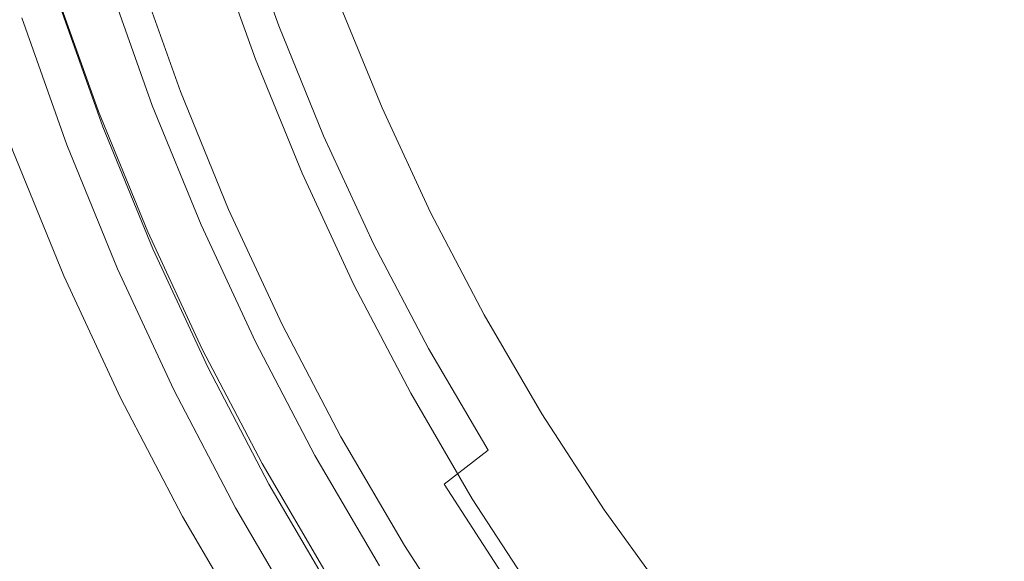
# Model space of a CAD drawing. Extents: x 0 to 1795, y -800 to 0.
# Drawn here: x 266 to 276, y -433 to -427 of the extents above; entities that cross this region are included whole.
import ezdxf

# ---------------------------------------------------------------- set-up
doc = ezdxf.new("R2010")
doc.units = 0
doc.header["$LTSCALE"] = 500
doc.header["$MEASUREMENT"] = 0
doc.layers.add('BONA_CERAMIKA', color=7, linetype='Continuous')
doc.layers.add('BONA_CHROM', color=7, linetype='Continuous')

msp = doc.modelspace()

# ---------------------------------------------------------------- linework, layer by layer
at = {"layer": 'BONA_CERAMIKA', "lineweight": 0, "invisible_edges": 15}
for points in [[(275.8379, -421.7696, 4.6725), (276.9317, -433.1246, 4.6725), (336.4518, -429.7075, 4.6725), (335.4667, -419.4869, 4.6725)], [(241.8289, -423.0802, 5.1457), (242.9863, -435.086, 5.1457), (276.9317, -433.1246, 4.6725), (275.8379, -421.7696, 4.6725)]]:
    msp.add_3dface(points, dxfattribs=at)
at = {"layer": 'BONA_CHROM', "lineweight": 0}
for points, invisible_edges in [([(279.8861, -425.4452, 12.2774), (278.8514, -425.1593, 12.2403), (276.162, -427.0588, 12.146), (276.8389, -427.6524, 12.1696)], 15), ([(278.8947, -425.1593, 11.3347), (279.9294, -425.4452, 11.371), (276.8821, -427.6524, 11.264), (276.2054, -427.0588, 11.2396)], 15), ([(273.3354, -427.7427, 12.0463), (275.5338, -426.4688, 12.1234), (275.4303, -425.5745, 12.1197), (273.045, -426.781, 12.0354)], 15), ([(275.5771, -426.4687, 11.2178), (273.3798, -427.7427, 11.1399), (273.0883, -426.781, 11.1299), (275.4736, -425.5745, 11.2142)], 15), ([(271.0938, -426.5465, 11.9665), (271.457, -427.5849, 11.9792), (273.045, -426.781, 12.0354), (272.7906, -425.7849, 12.0264)], 15), ([(271.5257, -427.5723, 11.0746), (271.1625, -426.535, 11.0619), (272.8339, -425.7849, 11.1208), (273.0883, -426.781, 11.1299)], 15), ([(269.9725, -427.0508, 11.8686), (269.5702, -425.969, 11.8541), (268.6853, -426.3189, 11.5314), (269.0908, -427.4534, 11.5468)], 11), ([(266.0963, -426.0719, 0.2691), (266.4933, -427.3745, 0.2827), (266.4289, -427.3928, 0.6661), (266.0319, -426.0868, 0.6525)], 15), ([(269.0908, -427.4534, 11.5468), (268.6853, -426.3189, 11.5314), (268.1774, -426.5259, 10.8888), (268.5914, -427.6913, 10.9033)], 15), ([(269.0718, -426.3315, 2.6947), (269.4772, -427.4706, 2.7092), (269.2672, -427.5906, 1.4765), (268.8564, -426.4378, 1.4619)], 15), ([(269.1362, -426.2789, 4.212), (269.5385, -427.4099, 4.2256), (269.4772, -427.4706, 2.7092), (269.0718, -426.3315, 2.6947)], 15), ([(269.1362, -426.2789, 4.212), (269.1046, -426.2617, 5.8164), (269.5068, -427.3905, 5.8309), (269.5385, -427.4099, 4.2256)], 15), ([(268.4362, -426.6151, 0.7123), (268.8564, -426.4378, 1.4619), (269.2672, -427.5906, 1.4765), (268.8542, -427.7919, 0.7278)], 15), ([(268.1774, -426.5259, 10.8888), (268.0012, -426.6071, 10.1972), (268.4193, -427.7839, 10.2117), (268.5914, -427.6913, 10.9033)], 15), ([(269.9725, -427.0508, 11.8686), (270.3937, -428.1247, 11.8831), (271.457, -427.5849, 11.9792), (271.0938, -426.5465, 11.9665)], 15), ([(270.6018, -428.0424, 10.9966), (270.1804, -426.9776, 10.9821), (271.1625, -426.535, 11.0619), (271.5257, -427.5723, 11.0746)], 15), ([(276.162, -427.0588, 12.146), (275.5338, -426.4688, 12.1234), (273.3354, -427.7427, 12.0463), (273.912, -428.5387, 12.0663)], 15), ([(275.5771, -426.4687, 11.2178), (276.2054, -427.0588, 11.2396), (273.9552, -428.5387, 11.1607), (273.3798, -427.7427, 11.1399)], 15), ([(267.9072, -426.8267, 0.3262), (268.4362, -426.6151, 0.7123), (268.8542, -427.7919, 0.7278), (268.3359, -428.0332, 0.3416)], 13), ([(268.0012, -426.6071, 10.1972), (267.9599, -426.638, 9.424), (268.3802, -427.8171, 9.4385), (268.4193, -427.7839, 10.2117)], 15), ([(268.3802, -427.8171, 9.4385), (267.9599, -426.638, 9.424), (267.9831, -426.646, 8.4722), (268.4034, -427.8274, 8.4876)], 15), ([(268.4034, -427.8274, 8.4876), (267.9831, -426.646, 8.4722), (268.0402, -426.646, 7.2758), (268.4604, -427.8274, 7.2911)], 15), ([(268.0402, -426.646, 7.2758), (268.111, -426.646, 5.7928), (268.5312, -427.8274, 5.8083), (268.4604, -427.8274, 7.2911)], 15), ([(268.111, -426.646, 5.7928), (268.1415, -426.6632, 4.2256), (268.5629, -427.8468, 4.2401), (268.5312, -427.8274, 5.8083)], 15), ([(268.5058, -427.904, 2.8026), (268.0825, -426.7135, 2.788), (267.9114, -426.7993, 1.7466), (268.339, -428.0012, 1.762)], 15), ([(268.5629, -427.8468, 4.2401), (268.1415, -426.6632, 4.2256), (268.0825, -426.7135, 2.788), (268.5058, -427.904, 2.8026)], 15), ([(267.9072, -426.8267, 0.3262), (268.3359, -428.0332, 0.3416), (267.8047, -428.2734, 0.2002), (267.3655, -427.0394, 0.1848)], 15), ([(267.9114, -426.7993, 1.7466), (267.6643, -426.9034, 1.2879), (268.0972, -428.119, 1.3033), (268.339, -428.0012, 1.762)], 15), ([(271.457, -427.5849, 11.9792), (271.8635, -428.5959, 11.9937), (273.3354, -427.7427, 12.0463), (273.045, -426.781, 12.0354)], 15), ([(271.9311, -428.581, 11.0891), (271.5257, -427.5723, 11.0746), (273.0883, -426.781, 11.1299), (273.3798, -427.7427, 11.1399)], 15), ([(267.6643, -426.9034, 1.2879), (267.4468, -426.9902, 1.132), (267.8839, -428.2184, 1.1474), (268.0972, -428.119, 1.3033)], 7), ([(267.0572, -427.0085, 8.271), (266.828, -427.0817, 9.1448), (267.2694, -428.3214, 9.1602), (267.4954, -428.239, 8.2864)], 13), ([(267.3655, -427.0394, 0.1848), (267.8047, -428.2734, 0.2002), (267.358, -428.4747, 0.1848), (266.9094, -427.2155, 0.1684)], 15), ([(266.9833, -427.1721, 1.0069), (267.374, -427.0269, 0.6996), (267.8121, -428.2596, 0.715), (267.4288, -428.4243, 1.0232)], 13), ([(267.1078, -427.0074, 7.2748), (267.0572, -427.0085, 8.271), (267.4954, -428.239, 8.2864), (267.5461, -428.2379, 7.2903)], 15), ([(267.6115, -428.2379, 5.9134), (267.1744, -427.0074, 5.898), (267.1078, -427.0074, 7.2748), (267.5461, -428.2379, 7.2903)], 15), ([(267.6876, -428.2379, 4.3263), (267.2504, -427.0074, 4.3109), (267.1744, -427.0074, 5.898), (267.6115, -428.2379, 5.9134)], 15), ([(267.8839, -428.2184, 1.1474), (267.4468, -426.9902, 1.132), (267.2039, -427.0851, 1.0794), (267.6453, -428.326, 1.0957)], 15), ([(267.3243, -427.0074, 2.7554), (267.2504, -427.0074, 4.3109), (267.6876, -428.2379, 4.3263), (267.7625, -428.2379, 2.7708)], 15), ([(267.3856, -427.0074, 1.471), (267.3243, -427.0074, 2.7554), (267.7625, -428.2379, 2.7708), (267.8237, -428.2379, 1.4864)], 15), ([(267.8121, -428.2596, 0.715), (267.374, -427.0269, 0.6996), (267.3856, -427.0074, 1.471), (267.8237, -428.2379, 1.4864)], 15), ([(269.5438, -428.5673, 11.5623), (270.3937, -428.1247, 11.8831), (269.9725, -427.0508, 11.8686), (269.0908, -427.4534, 11.5468)], 7), ([(270.6018, -428.0424, 10.9966), (270.134, -428.2837, 10.8444), (269.6905, -427.2007, 10.8289), (270.1804, -426.9776, 10.9821)], 13), ([(267.2694, -428.3214, 9.1602), (266.828, -427.0817, 9.1448), (266.1343, -427.3379, 9.8192), (266.5873, -428.613, 9.8355)], 15), ([(267.6453, -428.326, 1.0957), (267.2039, -427.0851, 1.0794), (266.866, -427.2155, 1.0749), (267.3138, -428.4747, 1.0903)], 11), ([(276.8389, -427.6524, 12.1696), (276.162, -427.0588, 12.146), (273.912, -428.5387, 12.0663), (274.5338, -429.3221, 12.088)], 15), ([(276.2054, -427.0588, 11.2396), (276.8821, -427.6524, 11.264), (274.5771, -429.3221, 11.1825), (273.9552, -428.5387, 11.1607)], 15), ([(266.6359, -427.3219, 0.1594), (266.9094, -427.2155, 0.1684), (267.358, -428.4747, 0.1848), (267.0888, -428.5947, 0.1748)], 15), ([(266.866, -427.2155, 1.0749), (266.9833, -427.1721, 1.0069), (267.4288, -428.4243, 1.0232), (267.3138, -428.4747, 1.0903)], 15), ([(270.134, -428.2837, 10.8444), (269.9398, -428.39, 10.5652), (269.492, -427.2955, 10.5489), (269.6905, -427.2007, 10.8289)], 15), ([(266.5873, -428.613, 9.8355), (266.1343, -427.3379, 9.8192), (265.1809, -427.7015, 10.0685), (265.6517, -429.027, 10.0857)], 15), ([(266.4933, -427.3745, 0.2827), (266.6359, -427.3219, 0.1594), (267.0888, -428.5947, 0.1748), (266.9484, -428.6553, 0.299)], 7), ([(269.8077, -428.485, 9.4394), (269.3558, -427.3802, 9.4231), (269.3875, -427.3516, 10.0911), (269.8373, -428.4541, 10.1074)], 15), ([(269.8373, -428.4541, 10.1074), (269.3875, -427.3516, 10.0911), (269.492, -427.2955, 10.5489), (269.9398, -428.39, 10.5652)], 15), ([(265.9443, -427.4305, 8.7342), (266.0699, -427.3928, 8.1659), (266.5272, -428.6748, 8.1813), (266.4025, -428.7183, 8.7496)], 7), ([(266.0699, -427.3928, 8.1659), (266.1143, -427.3928, 7.2395), (266.5714, -428.6748, 7.2558), (266.5272, -428.6748, 8.1813)], 15), ([(266.1808, -427.3928, 5.8627), (266.637, -428.6748, 5.879), (266.5714, -428.6748, 7.2558), (266.1143, -427.3928, 7.2395)], 15), ([(266.2568, -427.3928, 4.2755), (266.7129, -428.6748, 4.2918), (266.637, -428.6748, 5.879), (266.1808, -427.3928, 5.8627)], 15), ([(266.2568, -427.3928, 4.2755), (266.3307, -427.3928, 2.7201), (266.7869, -428.6748, 2.7364), (266.7129, -428.6748, 4.2918)], 15), ([(266.3307, -427.3928, 2.7201), (266.3929, -427.3928, 1.4366), (266.8491, -428.6748, 1.4529), (266.7869, -428.6748, 2.7364)], 15), ([(266.4289, -427.3928, 0.6661), (266.8861, -428.6748, 0.6824), (266.8491, -428.6748, 1.4529), (266.3929, -427.3928, 1.4366)], 15), ([(266.4933, -427.3745, 0.2827), (266.9484, -428.6553, 0.299), (266.8861, -428.6748, 0.6824), (266.4289, -427.3928, 0.6661)], 15), ([(269.0591, -428.8326, 10.9205), (269.5438, -428.5673, 11.5623), (269.0908, -427.4534, 11.5468), (268.5914, -427.6913, 10.9033)], 15), ([(269.8077, -428.485, 9.4394), (269.831, -428.4963, 8.5275), (269.378, -427.3905, 8.5121), (269.3558, -427.3802, 9.4231)], 15), ([(269.831, -428.4963, 8.5275), (269.887, -428.4963, 7.341), (269.435, -427.3905, 7.3247), (269.378, -427.3905, 8.5121)], 15), ([(269.9587, -428.4963, 5.8463), (269.5068, -427.3905, 5.8309), (269.435, -427.3905, 7.3247), (269.887, -428.4963, 7.341)], 15), ([(269.9915, -428.5181, 4.2419), (269.9334, -428.5856, 2.7246), (269.4772, -427.4706, 2.7092), (269.5385, -427.4099, 4.2256)], 15), ([(269.9915, -428.5181, 4.2419), (269.5385, -427.4099, 4.2256), (269.5068, -427.3905, 5.8309), (269.9587, -428.4963, 5.8463)], 15), ([(269.9334, -428.5856, 2.7246), (269.7285, -428.7206, 1.4928), (269.2672, -427.5906, 1.4765), (269.4772, -427.4706, 2.7092)], 15), ([(269.3262, -428.9447, 0.7441), (268.8542, -427.7919, 0.7278), (269.2672, -427.5906, 1.4765), (269.7285, -428.7206, 1.4928)], 15), ([(270.3937, -428.1247, 11.8831), (270.8636, -429.1768, 11.8994), (271.8635, -428.5959, 11.9937), (271.457, -427.5849, 11.9792)], 15), ([(271.0685, -429.0831, 11.013), (270.6018, -428.0424, 10.9966), (271.5257, -427.5723, 11.0746), (271.9311, -428.581, 11.0891)], 15), ([(274.9636, -430.245, 12.1034), (277.0859, -428.557, 12.1786), (276.8389, -427.6524, 12.1696), (274.5338, -429.3221, 12.088)], 15), ([(277.1293, -428.557, 11.2722), (275.007, -430.245, 11.1978), (274.5771, -429.3221, 11.1825), (276.8821, -427.6524, 11.264)], 15), ([(268.4193, -427.7839, 10.2117), (268.8902, -428.9355, 10.2289), (269.0591, -428.8326, 10.9205), (268.5914, -427.6913, 10.9033)], 15), ([(273.3354, -427.7427, 12.0463), (271.8635, -428.5959, 11.9937), (272.4136, -429.5234, 12.0128), (273.912, -428.5387, 12.0663)], 15), ([(271.9311, -428.581, 11.0891), (273.3798, -427.7427, 11.1399), (273.9552, -428.5387, 11.1607), (272.4791, -429.5073, 11.1081)], 15), ([(268.8184, -429.2146, 0.3588), (268.3359, -428.0332, 0.3416), (268.8542, -427.7919, 0.7278), (269.3262, -428.9447, 0.7441)], 11), ([(268.3802, -427.8171, 9.4385), (268.8533, -428.9733, 9.4548), (268.8902, -428.9355, 10.2289), (268.4193, -427.7839, 10.2117)], 15), ([(268.8765, -428.9847, 8.504), (268.8533, -428.9733, 9.4548), (268.3802, -427.8171, 9.4385), (268.4034, -427.8274, 8.4876)], 15), ([(268.9335, -428.9847, 7.3075), (268.8765, -428.9847, 8.504), (268.4034, -427.8274, 8.4876), (268.4604, -427.8274, 7.2911)], 15), ([(268.5312, -427.8274, 5.8083), (269.0042, -428.9847, 5.8246), (268.9335, -428.9847, 7.3075), (268.4604, -427.8274, 7.2911)], 15), ([(268.9831, -429.0705, 2.8198), (269.0369, -429.0064, 4.2574), (268.5629, -427.8468, 4.2401), (268.5058, -427.904, 2.8026)], 15), ([(268.5629, -427.8468, 4.2401), (269.0369, -429.0064, 4.2574), (269.0042, -428.9847, 5.8246), (268.5312, -427.8274, 5.8083)], 15), ([(268.8205, -429.178, 1.7792), (268.9831, -429.0705, 2.8198), (268.5058, -427.904, 2.8026), (268.339, -428.0012, 1.762)], 15), ([(268.8184, -429.2146, 0.3588), (268.2999, -429.4833, 0.2183), (267.8047, -428.2734, 0.2002), (268.3359, -428.0332, 0.3416)], 15), ([(268.0972, -428.119, 1.3033), (268.584, -429.3107, 1.3205), (268.8205, -429.178, 1.7792), (268.339, -428.0012, 1.762)], 15), ([(271.0685, -429.0831, 11.013), (270.625, -429.3426, 10.8616), (270.134, -428.2837, 10.8444), (270.6018, -428.0424, 10.9966)], 13), ([(267.8839, -428.2184, 1.1474), (268.376, -429.4215, 1.1646), (268.584, -429.3107, 1.3205), (268.0972, -428.119, 1.3033)], 11), ([(270.0485, -429.6571, 11.5786), (270.8636, -429.1768, 11.8994), (270.3937, -428.1247, 11.8831), (269.5438, -428.5673, 11.5623)], 7), ([(267.2694, -428.3214, 9.1602), (267.7667, -429.5371, 9.1784), (267.9884, -429.4445, 8.3036), (267.4954, -428.239, 8.2864)], 14), ([(267.4954, -428.239, 8.2864), (267.9884, -429.4445, 8.3036), (268.0391, -429.4433, 7.3075), (267.5461, -428.2379, 7.2903)], 15), ([(268.0391, -429.4433, 7.3075), (268.1046, -429.4433, 5.9306), (267.6115, -428.2379, 5.9134), (267.5461, -428.2379, 7.2903)], 15), ([(268.1046, -429.4433, 5.9306), (268.1807, -429.4433, 4.3435), (267.6876, -428.2379, 4.3263), (267.6115, -428.2379, 5.9134)], 15), ([(268.1426, -429.5417, 1.113), (268.376, -429.4215, 1.1646), (267.8839, -428.2184, 1.1474), (267.6453, -428.326, 1.0957)], 15), ([(267.6876, -428.2379, 4.3263), (268.1807, -429.4433, 4.3435), (268.2556, -429.4433, 2.788), (267.7625, -428.2379, 2.7708)], 15), ([(267.7625, -428.2379, 2.7708), (268.2556, -429.4433, 2.788), (268.3168, -429.4433, 1.5045), (267.8237, -428.2379, 1.4864)], 15), ([(268.3168, -429.4433, 1.5045), (268.3063, -429.4673, 0.7323), (267.8121, -428.2596, 0.715), (267.8237, -428.2379, 1.4864)], 15), ([(267.0983, -429.8618, 9.8527), (267.7667, -429.5371, 9.1784), (267.2694, -428.3214, 9.1602), (266.5873, -428.613, 9.8355)], 15), ([(267.8185, -429.7075, 1.1084), (268.1426, -429.5417, 1.113), (267.6453, -428.326, 1.0957), (267.3138, -428.4747, 1.0903)], 7), ([(268.2999, -429.4833, 0.2183), (267.8618, -429.7075, 0.2029), (267.358, -428.4747, 0.1848), (267.8047, -428.2734, 0.2002)], 15), ([(267.8121, -428.2596, 0.715), (268.3063, -429.4673, 0.7323), (267.9304, -429.6514, 1.0405), (267.4288, -428.4243, 1.0232)], 14), ([(270.625, -429.3426, 10.8616), (270.4371, -429.4605, 10.5824), (269.9398, -428.39, 10.5652), (270.134, -428.2837, 10.8444)], 15), ([(267.4288, -428.4243, 1.0232), (267.9304, -429.6514, 1.0405), (267.8185, -429.7075, 1.1084), (267.3138, -428.4747, 1.0903)], 15), ([(270.3378, -429.5302, 10.1246), (269.8373, -428.4541, 10.1074), (269.9398, -428.39, 10.5652), (270.4371, -429.4605, 10.5824)], 15), ([(267.5999, -429.8424, 0.1929), (267.0888, -428.5947, 0.1748), (267.358, -428.4747, 0.1848), (267.8618, -429.7075, 0.2029)], 15), ([(270.3093, -429.5645, 9.4566), (269.8077, -428.485, 9.4394), (269.8373, -428.4541, 10.1074), (270.3378, -429.5302, 10.1246)], 15), ([(270.3093, -429.5645, 9.4566), (270.3325, -429.5771, 8.5457), (269.831, -428.4963, 8.5275), (269.8077, -428.485, 9.4394)], 15), ([(270.3325, -429.5771, 8.5457), (270.3895, -429.5771, 7.3591), (269.887, -428.4963, 7.341), (269.831, -428.4963, 8.5275)], 15), ([(270.4603, -429.5771, 5.8645), (269.9587, -428.4963, 5.8463), (269.887, -428.4963, 7.341), (270.3895, -429.5771, 7.3591)], 15), ([(270.4951, -429.6011, 4.2601), (270.4391, -429.6755, 2.7427), (269.9334, -428.5856, 2.7246), (269.9915, -428.5181, 4.2419)], 15), ([(270.4951, -429.6011, 4.2601), (269.9915, -428.5181, 4.2419), (269.9587, -428.4963, 5.8463), (270.4603, -429.5771, 5.8645)], 15), ([(273.912, -428.5387, 12.0663), (272.4136, -429.5234, 12.0128), (273.0081, -430.4269, 12.0345), (274.5338, -429.3221, 12.088)], 15), ([(272.4791, -429.5073, 11.1081), (273.9552, -428.5387, 11.1607), (274.5771, -429.3221, 11.1825), (273.0735, -430.4108, 11.1299)], 15), ([(266.1829, -430.3239, 10.1038), (267.0983, -429.8618, 9.8527), (266.5873, -428.613, 9.8355), (265.6517, -429.027, 10.0857)], 15), ([(267.4616, -429.9099, 0.3171), (266.9484, -428.6553, 0.299), (267.0888, -428.5947, 0.1748), (267.5999, -429.8424, 0.1929)], 14), ([(269.5765, -429.9477, 10.9386), (270.0485, -429.6571, 11.5786), (269.5438, -428.5673, 11.5623), (269.0591, -428.8326, 10.9205)], 15), ([(270.4391, -429.6755, 2.7427), (270.2417, -429.8242, 1.5109), (269.7285, -428.7206, 1.4928), (269.9334, -428.5856, 2.7246)], 15), ([(271.8635, -428.5959, 11.9937), (270.8636, -429.1768, 11.8994), (271.4095, -430.1844, 11.9194), (272.4136, -429.5234, 12.0128)], 15), ([(271.0685, -429.0831, 11.013), (271.9311, -428.581, 11.0891), (272.4791, -429.5073, 11.1081), (271.6069, -430.0815, 11.032)], 15), ([(275.4219, -431.1255, 12.1197), (277.3478, -429.4124, 12.1877), (277.0859, -428.557, 12.1786), (274.9636, -430.245, 12.1034)], 15), ([(277.3911, -429.4124, 11.2822), (275.4652, -431.1255, 11.2142), (275.007, -430.245, 11.1978), (277.1293, -428.557, 11.2722)], 15), ([(266.9188, -429.9808, 8.7678), (266.619, -430.126, 9.0732), (266.0974, -428.8486, 9.0551), (266.4025, -428.7183, 8.7496)], 15), ([(266.9188, -429.9808, 8.7678), (266.4025, -428.7183, 8.7496), (266.5272, -428.6748, 8.1813), (267.0402, -429.9316, 8.1994)], 14), ([(267.0402, -429.9316, 8.1994), (266.5272, -428.6748, 8.1813), (266.5714, -428.6748, 7.2558), (267.0847, -429.9316, 7.2739)], 15), ([(267.1511, -429.9316, 5.8971), (267.0847, -429.9316, 7.2739), (266.5714, -428.6748, 7.2558), (266.637, -428.6748, 5.879)], 15), ([(267.2271, -429.9316, 4.3099), (267.1511, -429.9316, 5.8971), (266.637, -428.6748, 5.879), (266.7129, -428.6748, 4.2918)], 15), ([(267.2271, -429.9316, 4.3099), (266.7129, -428.6748, 4.2918), (266.7869, -428.6748, 2.7364), (267.3011, -429.9316, 2.7545)], 15), ([(267.3011, -429.9316, 2.7545), (266.7869, -428.6748, 2.7364), (266.8491, -428.6748, 1.4529), (267.3633, -429.9316, 1.471)], 15), ([(267.3993, -429.9316, 0.7005), (267.3633, -429.9316, 1.471), (266.8491, -428.6748, 1.4529), (266.8861, -428.6748, 0.6824)], 15), ([(267.4616, -429.9099, 0.3171), (267.3993, -429.9316, 0.7005), (266.8861, -428.6748, 0.6824), (266.9484, -428.6553, 0.299)], 15), ([(269.85, -430.0712, 0.7622), (269.3262, -428.9447, 0.7441), (269.7285, -428.7206, 1.4928), (270.2417, -429.8242, 1.5109)], 15), ([(268.8902, -428.9355, 10.2289), (269.4128, -430.0609, 10.247), (269.5765, -429.9477, 10.9386), (269.0591, -428.8326, 10.9205)], 15), ([(266.619, -430.126, 9.0732), (266.0435, -430.4177, 9.2091), (265.5082, -429.1105, 9.1901), (266.0974, -428.8486, 9.0551)], 15), ([(269.3548, -430.3685, 0.3779), (268.8184, -429.2146, 0.3588), (269.3262, -428.9447, 0.7441), (269.85, -430.0712, 0.7622)], 11), ([(268.8533, -428.9733, 9.4548), (269.378, -430.1031, 9.4738), (269.4128, -430.0609, 10.247), (268.8902, -428.9355, 10.2289)], 15), ([(269.4012, -430.1157, 8.5221), (269.378, -430.1031, 9.4738), (268.8533, -428.9733, 9.4548), (268.8765, -428.9847, 8.504)], 15), ([(269.4593, -430.1157, 7.3256), (269.4012, -430.1157, 8.5221), (268.8765, -428.9847, 8.504), (268.9335, -428.9847, 7.3075)], 15), ([(269.0042, -428.9847, 5.8246), (269.53, -430.1157, 5.8436), (269.4593, -430.1157, 7.3256), (268.9335, -428.9847, 7.3075)], 15), ([(269.5121, -430.2096, 2.8379), (269.5638, -430.1398, 4.2755), (269.0369, -429.0064, 4.2574), (268.9831, -429.0705, 2.8198)], 15), ([(269.0369, -429.0064, 4.2574), (269.5638, -430.1398, 4.2755), (269.53, -430.1157, 5.8436), (269.0042, -428.9847, 5.8246)], 15), ([(269.3548, -430.3284, 1.7982), (269.5121, -430.2096, 2.8379), (268.9831, -429.0705, 2.8198), (268.8205, -429.178, 1.7792)], 15), ([(271.0685, -429.0831, 11.013), (271.6069, -430.0815, 11.032), (271.1645, -430.3742, 10.8806), (270.625, -429.3426, 10.8616)], 11), ([(269.3548, -430.3685, 0.3779), (268.848, -430.6647, 0.2373), (268.2999, -429.4833, 0.2183), (268.8184, -429.2146, 0.3588)], 15), ([(268.584, -429.3107, 1.3205), (269.1246, -430.4749, 1.3396), (269.3548, -430.3284, 1.7982), (268.8205, -429.178, 1.7792)], 15), ([(271.4095, -430.1844, 11.9194), (270.8636, -429.1768, 11.8994), (270.0485, -429.6571, 11.5786), (270.6039, -430.7173, 11.5994)], 11), ([(268.376, -429.4215, 1.1646), (268.9218, -430.596, 1.1846), (269.1246, -430.4749, 1.3396), (268.584, -429.3107, 1.3205)], 11), ([(270.625, -429.3426, 10.8616), (271.1645, -430.3742, 10.8806), (270.9819, -430.5023, 10.6014), (270.4371, -429.4605, 10.5824)], 15), ([(273.0081, -430.4269, 12.0345), (273.5508, -431.368, 12.0535), (274.9636, -430.245, 12.1034), (274.5338, -429.3221, 12.088)], 15), ([(273.6163, -431.352, 11.1489), (273.0735, -430.4108, 11.1299), (274.5771, -429.3221, 11.1825), (275.007, -430.245, 11.1978)], 15), ([(267.7667, -429.5371, 9.1784), (268.3179, -430.7241, 9.1974), (268.5354, -430.6224, 8.3227), (267.9884, -429.4445, 8.3036)], 14), ([(267.9884, -429.4445, 8.3036), (268.5354, -430.6224, 8.3227), (268.5861, -430.6213, 7.3265), (268.0391, -429.4433, 7.3075)], 15), ([(268.5861, -430.6213, 7.3265), (268.6515, -430.6213, 5.9497), (268.1046, -429.4433, 5.9306), (268.0391, -429.4433, 7.3075)], 15), ([(268.6515, -430.6213, 5.9497), (268.7275, -430.6213, 4.3634), (268.1807, -429.4433, 4.3435), (268.1046, -429.4433, 5.9306)], 15), ([(268.6938, -430.7299, 1.132), (268.9218, -430.596, 1.1846), (268.376, -429.4215, 1.1646), (268.1426, -429.5417, 1.113)], 15), ([(268.1807, -429.4433, 4.3435), (268.7275, -430.6213, 4.3634), (268.8015, -430.6213, 2.8071), (268.2556, -429.4433, 2.788)], 15), ([(268.2556, -429.4433, 2.788), (268.8015, -430.6213, 2.8071), (268.8638, -430.6213, 1.5236), (268.3168, -429.4433, 1.5045)], 15), ([(268.8638, -430.6213, 1.5236), (268.8542, -430.6475, 0.7522), (268.3063, -429.4673, 0.7323), (268.3168, -429.4433, 1.5045)], 15), ([(278.071, -429.8584, 12.2131), (277.3478, -429.4124, 12.1877), (275.4219, -431.1255, 12.1197), (276.1293, -431.7843, 12.1442)], 15), ([(277.3911, -429.4124, 11.2822), (278.1144, -429.8584, 11.3075), (276.1736, -431.7843, 11.2386), (275.4652, -431.1255, 11.2142)], 15), ([(267.6654, -431.0821, 9.8727), (268.3179, -430.7241, 9.1974), (267.7667, -429.5371, 9.1784), (267.0983, -429.8618, 9.8527)], 15), ([(268.3781, -430.9129, 1.1274), (268.6938, -430.7299, 1.132), (268.1426, -429.5417, 1.113), (267.8185, -429.7075, 1.1084)], 7), ([(268.848, -430.6647, 0.2373), (268.4214, -430.9129, 0.2219), (267.8618, -429.7075, 0.2029), (268.2999, -429.4833, 0.2183)], 15), ([(268.3063, -429.4673, 0.7323), (268.8542, -430.6475, 0.7522), (268.4879, -430.8511, 1.0604), (267.9304, -429.6514, 1.0405)], 14), ([(270.3093, -429.5645, 9.4566), (270.3378, -429.5302, 10.1246), (270.8857, -430.5789, 10.1446), (270.8584, -430.6166, 9.4766)], 15), ([(270.3378, -429.5302, 10.1246), (270.4371, -429.4605, 10.5824), (270.9819, -430.5023, 10.6014), (270.8857, -430.5789, 10.1446)], 15), ([(272.4136, -429.5234, 12.0128), (271.4095, -430.1844, 11.9194), (271.9987, -431.1599, 11.9402), (273.0081, -430.4269, 12.0345)], 15), ([(271.6069, -430.0815, 11.032), (272.4791, -429.5073, 11.1081), (273.0735, -430.4108, 11.1299), (272.1898, -431.0523, 11.0528)], 15), ([(270.3093, -429.5645, 9.4566), (270.8584, -430.6166, 9.4766), (270.8827, -430.6292, 8.5647), (270.3325, -429.5771, 8.5457)], 15), ([(270.3325, -429.5771, 8.5457), (270.8827, -430.6292, 8.5647), (270.9396, -430.6292, 7.3781), (270.3895, -429.5771, 7.3591)], 15), ([(270.4603, -429.5771, 5.8645), (270.3895, -429.5771, 7.3591), (270.9396, -430.6292, 7.3781), (271.0104, -430.6292, 5.8835)], 15), ([(270.4951, -429.6011, 4.2601), (271.0463, -430.6567, 4.2791), (270.9935, -430.7379, 2.7627), (270.4391, -429.6755, 2.7427)], 15), ([(270.4951, -429.6011, 4.2601), (270.4603, -429.5771, 5.8645), (271.0104, -430.6292, 5.8835), (271.0463, -430.6567, 4.2791)], 15), ([(268.1658, -431.0616, 0.2129), (267.5999, -429.8424, 0.1929), (267.8618, -429.7075, 0.2029), (268.4214, -430.9129, 0.2219)], 15), ([(267.9304, -429.6514, 1.0405), (268.4879, -430.8511, 1.0604), (268.3781, -430.9129, 1.1274), (267.8185, -429.7075, 1.1084)], 15), ([(270.6039, -430.7173, 11.5994), (270.0485, -429.6571, 11.5786), (269.5765, -429.9477, 10.9386), (270.1445, -431.0341, 10.9586)], 15), ([(270.4391, -429.6755, 2.7427), (270.9935, -430.7379, 2.7627), (270.8034, -430.8991, 1.5308), (270.2417, -429.8242, 1.5109)], 15), ([(268.0307, -431.1347, 0.3371), (267.4616, -429.9099, 0.3171), (267.5999, -429.8424, 0.1929), (268.1658, -431.0616, 0.2129)], 14), ([(269.85, -430.0712, 0.7622), (270.2417, -429.8242, 1.5109), (270.8034, -430.8991, 1.5308), (270.4233, -431.169, 0.783)], 15), ([(266.772, -431.5921, 10.1246), (267.6654, -431.0821, 9.8727), (267.0983, -429.8618, 9.8527), (266.1829, -430.3239, 10.1038)], 15), ([(267.4911, -431.2136, 8.7886), (266.9188, -429.9808, 8.7678), (267.0402, -429.9316, 8.1994), (267.6104, -431.1599, 8.2202)], 14), ([(267.6104, -431.1599, 8.2202), (267.0402, -429.9316, 8.1994), (267.0847, -429.9316, 7.2739), (267.6548, -431.1599, 7.2939)], 15), ([(267.7213, -431.1599, 5.917), (267.6548, -431.1599, 7.2939), (267.0847, -429.9316, 7.2739), (267.1511, -429.9316, 5.8971)], 15), ([(267.7974, -431.1599, 4.3299), (267.7213, -431.1599, 5.917), (267.1511, -429.9316, 5.8971), (267.2271, -429.9316, 4.3099)], 15), ([(267.7974, -431.1599, 4.3299), (267.2271, -429.9316, 4.3099), (267.3011, -429.9316, 2.7545), (267.8712, -431.1599, 2.7745)], 15), ([(267.8712, -431.1599, 2.7745), (267.3011, -429.9316, 2.7545), (267.3633, -429.9316, 1.471), (267.9335, -431.1599, 1.4909)], 15), ([(267.9705, -431.1599, 0.7205), (267.9335, -431.1599, 1.4909), (267.3633, -429.9316, 1.471), (267.3993, -429.9316, 0.7005)], 15), ([(268.0307, -431.1347, 0.3371), (267.9705, -431.1599, 0.7205), (267.3993, -429.9316, 0.7005), (267.4616, -429.9099, 0.3171)], 15), ([(278.8408, -430.2964, 12.2403), (278.071, -429.8584, 12.2131), (276.1293, -431.7843, 12.1442), (276.881, -432.4213, 12.1714)], 15), ([(278.1144, -429.8584, 11.3075), (278.8841, -430.2964, 11.3347), (276.9244, -432.4213, 11.265), (276.1736, -431.7843, 11.2386)], 15), ([(267.4911, -431.2136, 8.7886), (267.1987, -431.3737, 9.0941), (266.619, -430.126, 9.0732), (266.9188, -429.9808, 8.7678)], 15), ([(269.5765, -429.9477, 10.9386), (269.4128, -430.0609, 10.247), (269.9862, -431.1576, 10.267), (270.1445, -431.0341, 10.9586)], 15), ([(267.1987, -431.3737, 9.0941), (266.637, -431.6951, 9.23), (266.0435, -430.4177, 9.2091), (266.619, -430.126, 9.0732)], 15), ([(269.3548, -430.3685, 0.3779), (269.85, -430.0712, 0.7622), (270.4233, -431.169, 0.783), (269.9429, -431.4927, 0.3987)], 13), ([(269.4128, -430.0609, 10.247), (269.378, -430.1031, 9.4738), (269.9524, -431.2033, 9.4938), (269.9862, -431.1576, 10.267)], 15), ([(269.9524, -431.2033, 9.4938), (269.378, -430.1031, 9.4738), (269.4012, -430.1157, 8.5221), (269.9767, -431.217, 8.5429)], 15), ([(269.9767, -431.217, 8.5429), (269.4012, -430.1157, 8.5221), (269.4593, -430.1157, 7.3256), (270.0348, -431.217, 7.3464)], 15), ([(269.4593, -430.1157, 7.3256), (269.53, -430.1157, 5.8436), (270.1055, -431.217, 5.8636), (270.0348, -431.217, 7.3464)], 15), ([(270.1403, -431.2433, 4.2964), (269.5638, -430.1398, 4.2755), (269.5121, -430.2096, 2.8379), (270.0918, -431.3188, 2.8588)], 15), ([(269.53, -430.1157, 5.8436), (269.5638, -430.1398, 4.2755), (270.1403, -431.2433, 4.2964), (270.1055, -431.217, 5.8636)], 15), ([(271.6069, -430.0815, 11.032), (272.1898, -431.0523, 11.0528), (271.7495, -431.376, 10.9015), (271.1645, -430.3742, 10.8806)], 11), ([(270.0918, -431.3188, 2.8588), (269.5121, -430.2096, 2.8379), (269.3548, -430.3284, 1.7982), (269.9407, -431.4503, 1.8182)], 15), ([(271.9987, -431.1599, 11.9402), (271.4095, -430.1844, 11.9194), (270.6039, -430.7173, 11.5994), (271.2057, -431.7443, 11.6212)], 11), ([(265.108, -430.8728, 10.1745), (265.7236, -432.1971, 10.1963), (266.772, -431.5921, 10.1246), (266.1829, -430.3239, 10.1038)], 15), ([(269.3548, -430.3284, 1.7982), (269.1246, -430.4749, 1.3396), (269.718, -431.6082, 1.3604), (269.9407, -431.4503, 1.8182)], 15), ([(273.5508, -431.368, 12.0535), (274.1315, -432.2738, 12.0735), (275.4219, -431.1255, 12.1197), (274.9636, -430.245, 12.1034)], 15), ([(274.196, -432.2555, 11.1689), (273.6163, -431.352, 11.1489), (275.007, -430.245, 11.1978), (275.4652, -431.1255, 11.2142)], 15), ([(265.7088, -432.2303, 9.2907), (265.0922, -430.9037, 9.269), (266.0435, -430.4177, 9.2091), (266.637, -431.6951, 9.23)], 15), ([(269.3548, -430.3685, 0.3779), (269.9429, -431.4927, 0.3987), (269.4498, -431.8163, 0.2582), (268.848, -430.6647, 0.2373)], 15), ([(271.1645, -430.3742, 10.8806), (271.7495, -431.376, 10.9015), (271.5721, -431.5144, 10.6223), (270.9819, -430.5023, 10.6014)], 15), ([(271.9987, -431.1599, 11.9402), (272.6047, -432.124, 11.9611), (273.5508, -431.368, 12.0535), (273.0081, -430.4269, 12.0345)], 15), ([(272.7948, -432.0084, 11.0746), (272.1898, -431.0523, 11.0528), (273.0735, -430.4108, 11.1299), (273.6163, -431.352, 11.1489)], 15), ([(269.1246, -430.4749, 1.3396), (268.9218, -430.596, 1.1846), (269.5195, -431.742, 1.2054), (269.718, -431.6082, 1.3604)], 7), ([(270.8857, -430.5789, 10.1446), (270.9819, -430.5023, 10.6014), (271.5721, -431.5144, 10.6223), (271.4802, -431.5967, 10.1654)], 15), ([(268.5354, -430.6224, 8.3227), (268.3179, -430.7241, 9.1974), (268.9218, -431.8803, 9.2191), (269.1351, -431.7694, 8.3444)], 13), ([(268.5861, -430.6213, 7.3265), (268.5354, -430.6224, 8.3227), (269.1351, -431.7694, 8.3444), (269.1848, -431.7683, 7.3483)], 15), ([(269.2513, -431.7683, 5.9714), (268.6515, -430.6213, 5.9497), (268.5861, -430.6213, 7.3265), (269.1848, -431.7683, 7.3483)], 15), ([(269.3273, -431.7683, 4.3843), (268.7275, -430.6213, 4.3634), (268.6515, -430.6213, 5.9497), (269.2513, -431.7683, 5.9714)], 15), ([(269.5195, -431.742, 1.2054), (268.9218, -430.596, 1.1846), (268.6938, -430.7299, 1.132), (269.2988, -431.8872, 1.1537)], 15), ([(268.8015, -430.6213, 2.8071), (268.7275, -430.6213, 4.3634), (269.3273, -431.7683, 4.3843), (269.4012, -431.7683, 2.8279)], 15), ([(268.8638, -430.6213, 1.5236), (268.8015, -430.6213, 2.8071), (269.4012, -431.7683, 2.8279), (269.4635, -431.7683, 1.5444)], 15), ([(269.4551, -431.7968, 0.7731), (268.8542, -430.6475, 0.7522), (268.8638, -430.6213, 1.5236), (269.4635, -431.7683, 1.5444)], 15), ([(270.8584, -430.6166, 9.4766), (270.8857, -430.5789, 10.1446), (271.4802, -431.5967, 10.1654), (271.4549, -431.6379, 9.4974)], 15), ([(270.8584, -430.6166, 9.4766), (271.4549, -431.6379, 9.4974), (271.4792, -431.6517, 8.5855), (270.8827, -430.6292, 8.5647)], 15), ([(270.8827, -430.6292, 8.5647), (271.4792, -431.6517, 8.5855), (271.5362, -431.6517, 7.399), (270.9396, -430.6292, 7.3781)], 15), ([(271.0104, -430.6292, 5.8835), (270.9396, -430.6292, 7.3781), (271.5362, -431.6517, 7.399), (271.608, -431.6517, 5.9043)], 15), ([(271.0463, -430.6567, 4.2791), (271.0104, -430.6292, 5.8835), (271.608, -431.6517, 5.9043), (271.6439, -431.6814, 4.3)], 15), ([(268.9218, -431.8803, 9.2191), (268.3179, -430.7241, 9.1974), (267.6654, -431.0821, 9.8727), (268.2872, -432.2715, 9.8953)], 15), ([(269.2988, -431.8872, 1.1537), (268.6938, -430.7299, 1.132), (268.3781, -430.9129, 1.1274), (268.9916, -432.0862, 1.1492)], 11), ([(268.848, -430.6647, 0.2373), (269.4498, -431.8163, 0.2582), (269.0349, -432.0862, 0.2437), (268.4214, -430.9129, 0.2219)], 15), ([(268.4879, -430.8511, 1.0604), (268.8542, -430.6475, 0.7522), (269.4551, -431.7968, 0.7731), (269.0982, -432.0187, 1.0812)], 13), ([(271.2057, -431.7443, 11.6212), (270.6039, -430.7173, 11.5994), (270.1445, -431.0341, 10.9586), (270.7601, -432.0885, 10.9803)], 15), ([(270.9935, -430.7379, 2.7627), (271.5964, -431.7683, 2.7835), (271.4127, -431.9433, 1.5526), (270.8034, -430.8991, 1.5308)], 15), ([(271.0463, -430.6567, 4.2791), (271.6439, -431.6814, 4.3), (271.5964, -431.7683, 2.7835), (270.9935, -430.7379, 2.7627)], 15), ([(268.1658, -431.0616, 0.2129), (268.4214, -430.9129, 0.2219), (269.0349, -432.0862, 0.2437), (268.7856, -432.2486, 0.2346)], 15), ([(268.3781, -430.9129, 1.1274), (268.4879, -430.8511, 1.0604), (269.0982, -432.0187, 1.0812), (268.9916, -432.0862, 1.1492)], 15), ([(270.4233, -431.169, 0.783), (270.8034, -430.8991, 1.5308), (271.4127, -431.9433, 1.5526), (271.0452, -432.2349, 0.8048)], 15), ([(270.1445, -431.0341, 10.9586), (269.9862, -431.1576, 10.267), (270.6081, -432.2224, 10.2887), (270.7601, -432.0885, 10.9803)], 15), ([(268.2872, -432.2715, 9.8953), (267.6654, -431.0821, 9.8727), (266.772, -431.5921, 10.1246), (267.4172, -432.8285, 10.1473)], 15), ([(268.0307, -431.1347, 0.3371), (268.6547, -432.3287, 0.3588), (268.5945, -432.3561, 0.7422), (267.9705, -431.1599, 0.7205)], 15), ([(268.0307, -431.1347, 0.3371), (268.1658, -431.0616, 0.2129), (268.7856, -432.2486, 0.2346), (268.6547, -432.3287, 0.3588)], 7), ([(272.7948, -432.0084, 11.0746), (272.3788, -432.3459, 10.9232), (271.7495, -431.376, 10.9015), (272.1898, -431.0523, 11.0528)], 13), ([(275.4219, -431.1255, 12.1197), (274.1315, -432.2738, 12.0735), (274.8369, -433.0686, 12.0988), (276.1293, -431.7843, 12.1442)], 15), ([(274.196, -432.2555, 11.1689), (275.4652, -431.1255, 11.2142), (276.1736, -431.7843, 11.2386), (274.9002, -433.048, 11.1942)], 15), ([(267.4911, -431.2136, 8.7886), (268.1183, -432.4144, 8.8103), (267.8343, -432.5894, 9.1158), (267.1987, -431.3737, 9.0941)], 15), ([(267.4911, -431.2136, 8.7886), (267.6104, -431.1599, 8.2202), (268.2355, -432.3561, 8.242), (268.1183, -432.4144, 8.8103)], 7), ([(267.6104, -431.1599, 8.2202), (267.6548, -431.1599, 7.2939), (268.2798, -432.3561, 7.3166), (268.2355, -432.3561, 8.242)], 15), ([(267.7213, -431.1599, 5.917), (268.3464, -432.3561, 5.9388), (268.2798, -432.3561, 7.3166), (267.6548, -431.1599, 7.2939)], 15), ([(267.7974, -431.1599, 4.3299), (268.4224, -432.3561, 4.3525), (268.3464, -432.3561, 5.9388), (267.7213, -431.1599, 5.917)], 15), ([(267.7974, -431.1599, 4.3299), (267.8712, -431.1599, 2.7745), (268.4963, -432.3561, 2.7962), (268.4224, -432.3561, 4.3525)], 15), ([(267.8712, -431.1599, 2.7745), (267.9335, -431.1599, 1.4909), (268.5586, -432.3561, 1.5127), (268.4963, -432.3561, 2.7962)], 15), ([(267.9705, -431.1599, 0.7205), (268.5945, -432.3561, 0.7422), (268.5586, -432.3561, 1.5127), (267.9335, -431.1599, 1.4909)], 15), ([(269.9429, -431.4927, 0.3987), (270.4233, -431.169, 0.783), (271.0452, -432.2349, 0.8048), (270.5797, -432.5848, 0.4204)], 13), ([(269.9862, -431.1576, 10.267), (269.9524, -431.2033, 9.4938), (270.5764, -432.2726, 9.5164), (270.6081, -432.2224, 10.2887)], 15), ([(270.5764, -432.2726, 9.5164), (269.9524, -431.2033, 9.4938), (269.9767, -431.217, 8.5429), (270.6018, -432.2875, 8.5647)], 15), ([(270.6018, -432.2875, 8.5647), (269.9767, -431.217, 8.5429), (270.0348, -431.217, 7.3464), (270.6588, -432.2875, 7.3682)], 15), ([(270.0348, -431.217, 7.3464), (270.1055, -431.217, 5.8636), (270.7306, -432.2875, 5.8853), (270.6588, -432.2875, 7.3682)], 15), ([(270.1055, -431.217, 5.8636), (270.1403, -431.2433, 4.2964), (270.7665, -432.3149, 4.3181), (270.7306, -432.2875, 5.8853)], 15), ([(271.8519, -432.7404, 11.6439), (272.6047, -432.124, 11.9611), (271.9987, -431.1599, 11.9402), (271.2057, -431.7443, 11.6212)], 15), ([(270.7211, -432.3972, 2.8805), (270.0918, -431.3188, 2.8588), (269.9407, -431.4503, 1.8182), (270.5764, -432.538, 1.8408)], 15), ([(270.7665, -432.3149, 4.3181), (270.1403, -431.2433, 4.2964), (270.0918, -431.3188, 2.8588), (270.7211, -432.3972, 2.8805)], 15), ([(267.1987, -431.3737, 9.0941), (267.8343, -432.5894, 9.1158), (267.2874, -432.9405, 9.2527), (266.637, -431.6951, 9.23)], 15), ([(272.3788, -432.3459, 10.9232), (272.2089, -432.4934, 10.645), (271.5721, -431.5144, 10.6223), (271.7495, -431.376, 10.9015)], 15), ([(272.6047, -432.124, 11.9611), (273.2552, -433.056, 11.9837), (274.1315, -432.2738, 12.0735), (273.5508, -431.368, 12.0535)], 15), ([(273.4399, -432.9291, 11.0973), (272.7948, -432.0084, 11.0746), (273.6163, -431.352, 11.1489), (274.196, -432.2555, 11.1689)], 15), ([(269.9429, -431.4927, 0.3987), (270.5797, -432.5848, 0.4204), (270.1033, -432.9348, 0.2818), (269.4498, -431.8163, 0.2582)], 15), ([(269.9407, -431.4503, 1.8182), (269.718, -431.6082, 1.3604), (270.361, -432.7095, 1.3831), (270.5764, -432.538, 1.8408)], 15), ([(272.1202, -432.5814, 10.1881), (271.4802, -431.5967, 10.1654), (271.5721, -431.5144, 10.6223), (272.2089, -432.4934, 10.645)], 15), ([(266.772, -431.5921, 10.1246), (265.7236, -432.1971, 10.1963), (266.3972, -433.4872, 10.2198), (267.4172, -432.8285, 10.1473)], 15), ([(269.718, -431.6082, 1.3604), (269.5195, -431.742, 1.2054), (270.1699, -432.8536, 1.2281), (270.361, -432.7095, 1.3831)], 7), ([(272.0969, -432.626, 9.5201), (271.4549, -431.6379, 9.4974), (271.4802, -431.5967, 10.1654), (272.1202, -432.5814, 10.1881)], 15), ([(265.7088, -432.2303, 9.2907), (266.637, -431.6951, 9.23), (267.2874, -432.9405, 9.2527), (266.3846, -433.5237, 9.3143)], 15), ([(272.0969, -432.626, 9.5201), (272.1222, -432.6409, 8.6082), (271.4792, -431.6517, 8.5855), (271.4549, -431.6379, 9.4974)], 15), ([(272.1222, -432.6409, 8.6082), (272.1793, -432.6409, 7.4217), (271.5362, -431.6517, 7.399), (271.4792, -431.6517, 8.5855)], 15), ([(272.251, -432.6409, 5.927), (271.608, -431.6517, 5.9043), (271.5362, -431.6517, 7.399), (272.1793, -432.6409, 7.4217)], 15), ([(272.288, -432.6718, 4.3226), (272.2437, -432.7656, 2.8062), (271.5964, -431.7683, 2.7835), (271.6439, -431.6814, 4.3)], 15), ([(272.288, -432.6718, 4.3226), (271.6439, -431.6814, 4.3), (271.608, -431.6517, 5.9043), (272.251, -432.6409, 5.927)], 15), ([(269.1351, -431.7694, 8.3444), (268.9218, -431.8803, 9.2191), (269.5786, -433.0034, 9.2418), (269.7856, -432.8845, 8.3671)], 13), ([(269.4498, -431.8163, 0.2582), (270.1033, -432.9348, 0.2818), (269.7, -433.2264, 0.2673), (269.0349, -432.0862, 0.2437)], 15), ([(269.0982, -432.0187, 1.0812), (269.4551, -431.7968, 0.7731), (270.1076, -432.9131, 0.7957), (269.7603, -433.1532, 1.1048)], 13), ([(269.1848, -431.7683, 7.3483), (269.1351, -431.7694, 8.3444), (269.7856, -432.8845, 8.3671), (269.8362, -432.8822, 7.3709)], 15), ([(269.9017, -432.8822, 5.9941), (269.2513, -431.7683, 5.9714), (269.1848, -431.7683, 7.3483), (269.8362, -432.8822, 7.3709)], 15), ([(269.9777, -432.8822, 4.4069), (269.3273, -431.7683, 4.3843), (269.2513, -431.7683, 5.9714), (269.9017, -432.8822, 5.9941)], 15), ([(270.1699, -432.8536, 1.2281), (269.5195, -431.742, 1.2054), (269.2988, -431.8872, 1.1537), (269.9545, -433.0103, 1.1773)], 15), ([(269.4012, -431.7683, 2.8279), (269.3273, -431.7683, 4.3843), (269.9777, -432.8822, 4.4069), (270.0527, -432.8822, 2.8515)], 15), ([(269.4635, -431.7683, 1.5444), (269.4012, -431.7683, 2.8279), (270.0527, -432.8822, 2.8515), (270.114, -432.8822, 1.568)], 15), ([(270.1076, -432.9131, 0.7957), (269.4551, -431.7968, 0.7731), (269.4635, -431.7683, 1.5444), (270.114, -432.8822, 1.568)], 15), ([(271.4233, -433.1098, 11.0039), (271.8519, -432.7404, 11.6439), (271.2057, -431.7443, 11.6212), (270.7601, -432.0885, 10.9803)], 3), ([(272.2437, -432.7656, 2.8062), (272.0695, -432.9531, 1.5752), (271.4127, -431.9433, 1.5526), (271.5964, -431.7683, 2.7835)], 15), ([(276.1293, -431.7843, 12.1442), (274.8369, -433.0686, 12.0988), (275.5834, -433.8291, 12.1251), (276.881, -432.4213, 12.1714)], 15), ([(274.9002, -433.048, 11.1942), (276.1736, -431.7843, 11.2386), (276.9244, -432.4213, 11.265), (275.6447, -433.8085, 11.2206)], 15), ([(269.5786, -433.0034, 9.2418), (268.9218, -431.8803, 9.2191), (268.2872, -432.2715, 9.8953), (268.9609, -433.4265, 9.9189)], 15), ([(269.9545, -433.0103, 1.1773), (269.2988, -431.8872, 1.1537), (268.9916, -432.0862, 1.1492), (269.6567, -433.2264, 1.1728)], 11), ([(268.9916, -432.0862, 1.1492), (269.0982, -432.0187, 1.0812), (269.7603, -433.1532, 1.1048), (269.6567, -433.2264, 1.1728)], 15), ([(271.7158, -433.2664, 0.8283), (271.0452, -432.2349, 0.8048), (271.4127, -431.9433, 1.5526), (272.0695, -432.9531, 1.5752)], 15), ([(273.4399, -432.9291, 11.0973), (273.0525, -433.2801, 10.9468), (272.3788, -432.3459, 10.9232), (272.7948, -432.0084, 11.0746)], 13), ([(268.7856, -432.2486, 0.2346), (269.0349, -432.0862, 0.2437), (269.7, -433.2264, 0.2673), (269.4593, -433.4014, 0.2591)], 15), ([(270.6081, -432.2224, 10.2887), (271.2775, -433.2527, 10.3132), (271.4233, -433.1098, 11.0039), (270.7601, -432.0885, 10.9803)], 15), ([(272.5425, -433.7021, 11.6665), (273.2552, -433.056, 11.9837), (272.6047, -432.124, 11.9611), (271.8519, -432.7404, 11.6439)], 15), ([(270.5764, -432.2726, 9.5164), (271.248, -433.3064, 9.54), (271.2775, -433.2527, 10.3132), (270.6081, -432.2224, 10.2887)], 15), ([(268.9609, -433.4265, 9.9189), (268.2872, -432.2715, 9.8953), (267.4172, -432.8285, 10.1473), (268.1183, -434.0269, 10.1727)], 15), ([(268.6547, -432.3287, 0.3588), (269.3326, -433.4883, 0.3833), (269.2734, -433.518, 0.7667), (268.5945, -432.3561, 0.7422)], 15), ([(268.6547, -432.3287, 0.3588), (268.7856, -432.2486, 0.2346), (269.4593, -433.4014, 0.2591), (269.3326, -433.4883, 0.3833)], 7), ([(271.2744, -433.3225, 8.5883), (271.248, -433.3064, 9.54), (270.5764, -432.2726, 9.5164), (270.6018, -432.2875, 8.5647)], 15), ([(271.267, -433.6415, 0.4449), (270.5797, -432.5848, 0.4204), (271.0452, -432.2349, 0.8048), (271.7158, -433.2664, 0.8283)], 11), ([(271.3314, -433.3225, 7.3918), (271.2744, -433.3225, 8.5883), (270.6018, -432.2875, 8.5647), (270.6588, -432.2875, 7.3682)], 15), ([(270.7306, -432.2875, 5.8853), (271.4031, -433.3225, 5.9089), (271.3314, -433.3225, 7.3918), (270.6588, -432.2875, 7.3682)], 15), ([(271.399, -433.4402, 2.905), (271.4401, -433.3522, 4.3416), (270.7665, -432.3149, 4.3181), (270.7211, -432.3972, 2.8805)], 15), ([(270.7665, -432.3149, 4.3181), (271.4401, -433.3522, 4.3416), (271.4031, -433.3225, 5.9089), (270.7306, -432.2875, 5.8853)], 15), ([(274.1315, -432.2738, 12.0735), (273.2552, -433.056, 11.9837), (273.9711, -433.9286, 12.0091), (274.8369, -433.0686, 12.0988)], 15), ([(273.4399, -432.9291, 11.0973), (274.196, -432.2555, 11.1689), (274.9002, -433.048, 11.1942), (274.1474, -433.7959, 11.1217)], 15), ([(268.1183, -432.4144, 8.8103), (268.8004, -433.5809, 8.8348), (268.5238, -433.7696, 9.1403), (267.8343, -432.5894, 9.1158)], 15), ([(268.1183, -432.4144, 8.8103), (268.2355, -432.3561, 8.242), (268.9145, -433.518, 8.2656), (268.8004, -433.5809, 8.8348)], 7), ([(268.2355, -432.3561, 8.242), (268.2798, -432.3561, 7.3166), (268.9588, -433.518, 7.3401), (268.9145, -433.518, 8.2656)], 15), ([(268.3464, -432.3561, 5.9388), (269.0243, -433.518, 5.9633), (268.9588, -433.518, 7.3401), (268.2798, -432.3561, 7.3166)], 15), ([(268.4224, -432.3561, 4.3525), (269.1003, -433.518, 4.3761), (269.0243, -433.518, 5.9633), (268.3464, -432.3561, 5.9388)], 15), ([(268.4224, -432.3561, 4.3525), (268.4963, -432.3561, 2.7962), (269.1753, -433.518, 2.8207), (269.1003, -433.518, 4.3761)], 15), ([(268.4963, -432.3561, 2.7962), (268.5586, -432.3561, 1.5127), (269.2365, -433.518, 1.5363), (269.1753, -433.518, 2.8207)], 15), ([(268.5945, -432.3561, 0.7422), (269.2734, -433.518, 0.7667), (269.2365, -433.518, 1.5363), (268.5586, -432.3561, 1.5127)], 15), ([(271.2607, -433.5912, 1.8653), (271.399, -433.4402, 2.905), (270.7211, -432.3972, 2.8805), (270.5764, -432.538, 1.8408)], 15), ([(273.0525, -433.2801, 10.9468), (272.8888, -433.4369, 10.6694), (272.2089, -432.4934, 10.645), (272.3788, -432.3459, 10.9232)], 14), ([(275.5834, -433.8291, 12.1251), (276.2845, -434.6365, 12.1496), (277.4681, -433.2355, 12.1913), (276.881, -432.4213, 12.1714)], 15), ([(276.3469, -434.6159, 11.245), (275.6447, -433.8085, 11.2206), (276.9244, -432.4213, 11.265), (277.5114, -433.2355, 11.2858)], 15), ([(272.8043, -433.5318, 10.2117), (272.1202, -432.5814, 10.1881), (272.2089, -432.4934, 10.645), (272.8888, -433.4369, 10.6694)], 15), ([(267.8343, -432.5894, 9.1158), (268.5238, -433.7696, 9.1403), (267.9937, -434.1481, 9.2771), (267.2874, -432.9405, 9.2527)], 15), ([(271.267, -433.6415, 0.4449), (270.8055, -434.0167, 0.3062), (270.1033, -432.9348, 0.2818), (270.5797, -432.5848, 0.4204)], 15), ([(270.361, -432.7095, 1.3831), (271.0526, -433.7753, 1.4076), (271.2607, -433.5912, 1.8653), (270.5764, -432.538, 1.8408)], 15), ([(272.7832, -433.5786, 9.5446), (272.0969, -432.626, 9.5201), (272.1202, -432.5814, 10.1881), (272.8043, -433.5318, 10.2117)], 15), ([(272.7832, -433.5786, 9.5446), (272.8085, -433.5946, 8.6327), (272.1222, -432.6409, 8.6082), (272.0969, -432.626, 9.5201)], 15), ([(270.1699, -432.8536, 1.2281), (270.869, -433.9297, 1.2526), (271.0526, -433.7753, 1.4076), (270.361, -432.7095, 1.3831)], 11), ([(272.8085, -433.5946, 8.6327), (272.8656, -433.5946, 7.4462), (272.1793, -432.6409, 7.4217), (272.1222, -432.6409, 8.6082)], 15), ([(272.9374, -433.5946, 5.9515), (272.251, -432.6409, 5.927), (272.1793, -432.6409, 7.4217), (272.8656, -433.5946, 7.4462)], 15), ([(272.9764, -433.6278, 4.3471), (272.9363, -433.7273, 2.8307), (272.2437, -432.7656, 2.8062), (272.288, -432.6718, 4.3226)], 15), ([(272.9764, -433.6278, 4.3471), (272.288, -432.6718, 4.3226), (272.251, -432.6409, 5.927), (272.9374, -433.5946, 5.9515)], 15), ([(272.1318, -434.0933, 11.0284), (272.5425, -433.7021, 11.6665), (271.8519, -432.7404, 11.6439), (271.4233, -433.1098, 11.0039)], 7), ([(272.9363, -433.7273, 2.8307), (272.7705, -433.9274, 1.6006), (272.0695, -432.9531, 1.5752), (272.2437, -432.7656, 2.8062)], 15), ([(267.4172, -432.8285, 10.1473), (266.3972, -433.4872, 10.2198), (267.129, -434.7406, 10.2461), (268.1183, -434.0269, 10.1727)], 15), ([(270.6609, -434.0978, 1.2018), (270.869, -433.9297, 1.2526), (270.1699, -432.8536, 1.2281), (269.9545, -433.0103, 1.1773)], 15)]:
    msp.add_3dface(points, dxfattribs=dict(at, invisible_edges=invisible_edges))

doc.saveas('drawing.dxf')
